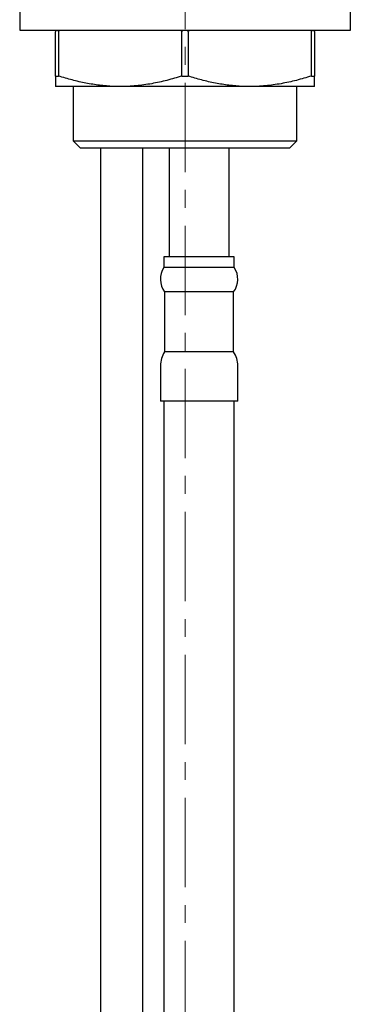
# Model space of a CAD drawing. Units: millimetres. Extents: x -28 to 461, y -364 to 490.
# Drawn here: x 264 to 311, y 205 to 345 of the extents above; entities that cross this region are included whole.
import ezdxf

# ---------------------------------------------------------------- set-up
doc = ezdxf.new("R2010")
doc.units = ezdxf.units.MM
doc.linetypes.add('CENTERX2', pattern=[20.32, 12.7, -2.54, 2.54, -2.54])
doc.layers.add('MITTELLINIEN', color=7, linetype='Continuous')

msp = doc.modelspace()

# ---------------------------------------------------------------- linework, layer by layer
at = {"color": 7, "linetype": 'Continuous', "lineweight": 25}
for p, q in [((263.54, 346.62), (263.54, 343.62)), ((310.54, 343.62), (310.54, 346.62)), ((263.54, 343.62), (310.54, 343.62)), ((268.64, 337.12), (268.64, 343.42)), ((269.07, 343.42), (269.07, 337.12)), ((286.6, 337.12), (286.6, 343.42)), ((287.47, 343.42), (287.47, 337.12)), ((305, 337.12), (305, 343.42)), ((305.44, 343.42), (305.44, 337.12)), ((268.64, 337.12), (269.07, 337.12)), ((286.6, 337.12), (287.47, 337.12)), ((305, 337.12), (305.44, 337.12)), ((277.84, 335.62), (268.64, 335.62)), ((271.13, 335.62), (271.13, 327.92)), ((296.24, 335.62), (277.84, 335.62)), ((305.44, 335.62), (296.24, 335.62)), ((302.95, 327.92), (302.95, 335.62)), ((271.13, 327.92), (272.13, 326.92)), ((271.13, 327.92), (302.95, 327.92)), ((301.95, 326.92), (302.95, 327.92)), ((272.13, 326.92), (301.95, 326.92)), ((275.04, 326.92), (275.04, 12.92)), ((281.04, 12.92), (281.04, 326.92)), ((284.79, 326.92), (284.79, 311.42)), ((293.29, 311.42), (293.29, 326.92)), ((284.04, 311.42), (284.04, 309.92)), ((289.04, 311.42), (284.04, 311.42)), ((294.04, 311.42), (289.04, 311.42)), ((294.04, 309.92), (294.04, 311.42)), ((289.04, 309.92), (284.04, 309.92)), ((294.04, 309.92), (289.04, 309.92)), ((284.14, 306.46), (284.14, 297.92)), ((289.04, 306.46), (284.14, 306.46)), ((293.94, 306.46), (289.04, 306.46)), ((293.94, 297.92), (293.94, 306.46)), ((289.04, 297.92), (284.14, 297.92)), ((293.94, 297.92), (289.04, 297.92)), ((283.54, 295.96), (283.54, 290.92)), ((294.54, 290.92), (294.54, 295.96)), ((289.04, 290.92), (283.54, 290.92)), ((284.04, 290.92), (284.04, -29.08)), ((294.54, 290.92), (289.04, 290.92)), ((294.04, -29.08), (294.04, 290.92))]:
    msp.add_line(p, q, dxfattribs=at)
for centre, radius, start, end in [((286.54, 308.26), 3, 146.4427, 216.8699), ((291.54, 308.26), 3, 323.1301, 33.5573), ((287.04, 295.96), 3.5, 145.9523, 180), ((291.04, 295.96), 3.5, 0, 34.0477)]:
    msp.add_arc(centre, radius, start, end, dxfattribs=at)
for points, knots in [([(268.44, 343.62), (268.48, 343.62), (268.53, 343.61), (268.59, 343.55), (268.62, 343.51), (268.63, 343.47), (268.63, 343.44), (268.64, 343.43), (268.64, 343.42)], [0, 0, 0, 0, 0.548594, 0.688137, 0.828461, 0.909043, 0.978499, 1, 1, 1, 1]), ([(269.07, 343.42), (269.07, 343.43), (269.07, 343.46), (269.09, 343.5), (269.12, 343.55), (269.19, 343.61), (269.25, 343.62), (269.29, 343.62)], [0, 0, 0, 0, 0.069082, 0.154049, 0.286595, 0.535303, 1, 1, 1, 1]), ([(286.18, 343.62), (286.27, 343.62), (286.39, 343.61), (286.51, 343.55), (286.56, 343.51), (286.59, 343.47), (286.6, 343.44), (286.6, 343.43), (286.6, 343.42)], [0, 0, 0, 0, 0.548594, 0.688137, 0.828461, 0.909043, 0.978499, 1, 1, 1, 1]), ([(287.47, 343.42), (287.47, 343.43), (287.47, 343.46), (287.5, 343.5), (287.56, 343.55), (287.69, 343.61), (287.81, 343.62), (287.89, 343.62)], [0, 0, 0, 0, 0.069082, 0.154049, 0.286595, 0.535303, 1, 1, 1, 1]), ([(304.78, 343.62), (304.83, 343.62), (304.89, 343.61), (304.96, 343.55), (304.98, 343.51), (305, 343.47), (305, 343.44), (305, 343.43), (305, 343.42)], [0, 0, 0, 0, 0.548594, 0.688137, 0.828461, 0.909043, 0.978499, 1, 1, 1, 1]), ([(305.44, 343.42), (305.44, 343.43), (305.44, 343.46), (305.45, 343.5), (305.48, 343.55), (305.54, 343.61), (305.6, 343.62), (305.64, 343.62)], [0, 0, 0, 0, 0.069082, 0.154049, 0.286595, 0.535303, 1, 1, 1, 1]), ([(268.64, 337.12), (268.64, 336.91), (268.64, 336.53), (268.64, 336.12), (268.64, 335.84), (268.64, 335.66), (268.64, 335.63), (268.64, 335.62)], [0, 0, 0, 0, 0.244515, 0.432063, 0.620064, 0.8097, 1, 1, 1, 1]), ([(277.84, 335.62), (277.5, 335.63), (276.85, 335.63), (275.86, 335.7), (274.56, 335.83), (272.94, 336.09), (270.99, 336.53), (269.71, 336.93), (269.07, 337.12)], [0, 0, 0, 0, 0.111878, 0.221826, 0.331776, 0.552629, 0.775997, 1, 1, 1, 1]), ([(286.6, 337.12), (285.89, 336.91), (284.83, 336.58), (283.39, 336.24), (282.3, 336.02), (281.19, 335.85), (280.08, 335.72), (278.96, 335.64), (278.21, 335.63), (277.84, 335.62)], [0, 0, 0, 0, 0.247395, 0.371509, 0.495618, 0.621344, 0.747067, 0.873534, 1, 1, 1, 1]), ([(296.24, 335.62), (295.9, 335.63), (295.25, 335.63), (294.26, 335.7), (292.96, 335.83), (291.34, 336.09), (289.39, 336.53), (288.11, 336.93), (287.47, 337.12)], [0, 0, 0, 0, 0.111878, 0.221826, 0.331776, 0.552629, 0.775997, 1, 1, 1, 1]), ([(305, 337.12), (304.29, 336.91), (303.23, 336.58), (301.79, 336.24), (300.7, 336.02), (299.59, 335.85), (298.48, 335.72), (297.36, 335.64), (296.61, 335.63), (296.24, 335.62)], [0, 0, 0, 0, 0.2473954, 0.3715086, 0.4956183, 0.6213441, 0.7470667, 0.873534, 1, 1, 1, 1]), ([(305.44, 335.62), (305.44, 335.63), (305.44, 335.66), (305.44, 335.83), (305.44, 336.12), (305.44, 336.53), (305.44, 336.91), (305.44, 337.12)], [0, 0, 0, 0, 0.187345, 0.37535, 0.565163, 0.755485, 1, 1, 1, 1])]:
    msp.add_open_spline(points, degree=3, knots=knots, dxfattribs=at)
at = {"layer": 'MITTELLINIEN', "linetype": 'CENTERX2', "lineweight": 18}
msp.add_line((287.04, 478.41), (287.04, -69.7), dxfattribs=at)

doc.saveas('drawing.dxf')
